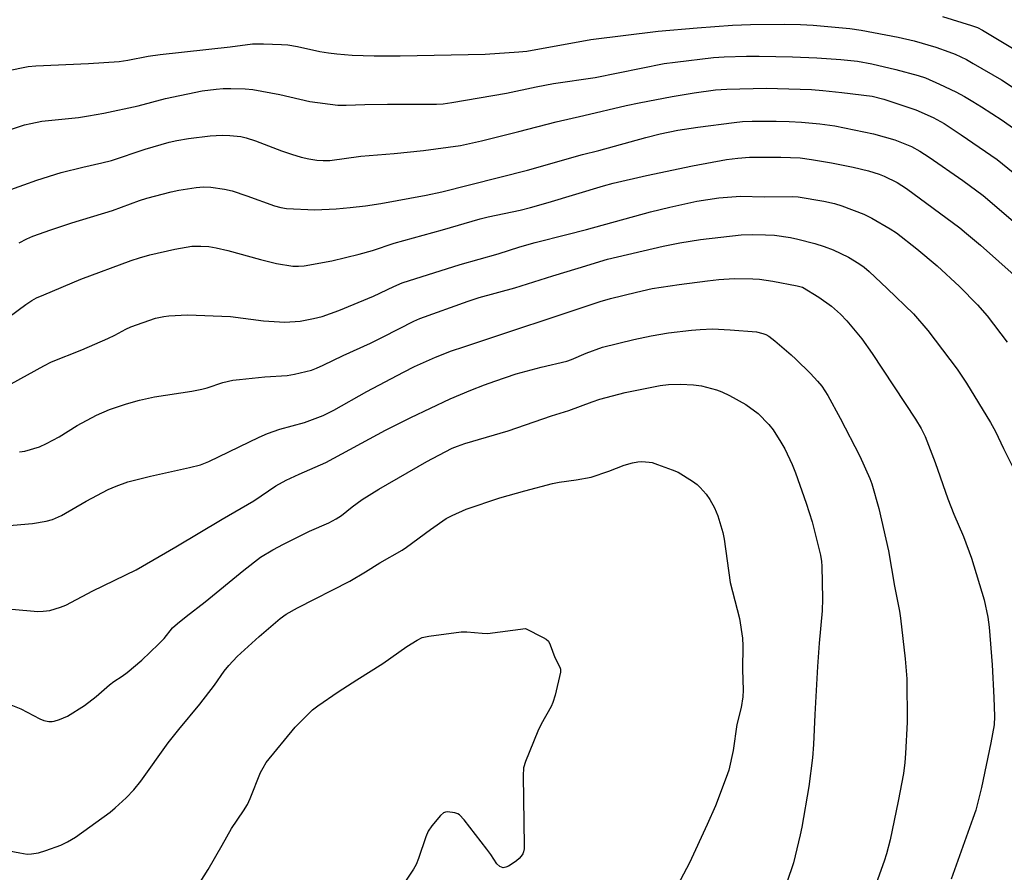
# Model space of a CAD drawing. Units: inches. Extents: x 1213772 to 1219772, y 577455 to 581455.
# Drawn here: x 1216845 to 1217105, y 577892 to 578116 of the extents above; entities that cross this region are included whole.
import ezdxf

# ---------------------------------------------------------------- set-up
doc = ezdxf.new("R2010")
doc.units = ezdxf.units.IN
doc.header["$MEASUREMENT"] = 0
doc.layers.add('Undefined', color=1, linetype='Continuous')

msp = doc.modelspace()

# ---------------------------------------------------------------- linework, layer by layer
at = {"layer": 'Undefined'}
for points, elevation in [([(1217088.65, 578117.32), (1217096.37, 578114.99), (1217097.9, 578114.4), (1217099.22, 578113.73), (1217111.59, 578106.37)], 488), ([(1216845.01, 578002.42), (1216846.43, 578002.63), (1216850.31, 578003.82), (1216852.17, 578004.63), (1216855.52, 578006.43), (1216860.28, 578009.38), (1216865.4, 578012.16), (1216868.8, 578013.62), (1216873.28, 578015.12), (1216876.68, 578016.09), (1216880.68, 578016.97), (1216890.55, 578018.51), (1216893.16, 578019), (1216894.55, 578019.37), (1216898.72, 578020.74), (1216901.37, 578021.34), (1216903.08, 578021.58), (1216909.77, 578022.26), (1216915.69, 578022.61), (1216917.64, 578022.98), (1216922.11, 578024.05), (1216923.43, 578024.53), (1216925.22, 578025.31), (1216930.44, 578027.87), (1216937.73, 578031.16), (1216941.02, 578032.77), (1216949.13, 578036.96), (1216950.75, 578037.61), (1216963.43, 578042.19), (1216966.4, 578043.15), (1216975.77, 578045.72), (1216985.84, 578048.93), (1216992.53, 578050.9), (1217000.29, 578053.31), (1217014.95, 578056.69), (1217019.31, 578057.6), (1217024.8, 578058.49), (1217035.56, 578059.72), (1217038.47, 578059.83), (1217041.98, 578059.76), (1217044.29, 578059.61), (1217048.51, 578059), (1217050.53, 578058.61), (1217054.97, 578057.42), (1217057.42, 578056.64), (1217059.84, 578055.74), (1217063.82, 578053.86), (1217066.56, 578052.17), (1217067.99, 578051.17), (1217069.33, 578050.03), (1217074.07, 578045.59), (1217081.02, 578038.84), (1217084.83, 578034.51), (1217092.55, 578024.25), (1217095.05, 578020.55), (1217101.38, 578010.21), (1217102.63, 578007.84), (1217104.77, 578003.33), (1217108.27, 577996.28)], 502), ([(1216838.18, 577982.66), (1216848.43, 577983.57), (1216852.1, 577984.2), (1216853.74, 577984.64), (1216856.09, 577985.69), (1216862.61, 577989.46), (1216868.4, 577992.48), (1216870.59, 577993.4), (1216873.67, 577994.53), (1216875.35, 577995), (1216879.58, 577996.02), (1216889.94, 577998.3), (1216892.8, 577999.04), (1216895, 577999.93), (1216908.28, 578006.32), (1216910.51, 578007.32), (1216913.77, 578008.47), (1216920.26, 578010.21), (1216925.19, 578012.04), (1216928.03, 578013.49), (1216936.71, 578018.4), (1216946.39, 578023.49), (1216949.3, 578024.96), (1216954.81, 578027.45), (1216959.09, 578029.08), (1216962.32, 578030.2), (1216998.3, 578042.16), (1217001.07, 578042.93), (1217007.91, 578044.62), (1217012.04, 578045.52), (1217019.12, 578046.61), (1217026.63, 578047.6), (1217029.63, 578047.94), (1217033.66, 578048.22), (1217038.58, 578048.14), (1217040.34, 578048.01), (1217043.87, 578047.53), (1217050.3, 578046.29), (1217051.76, 578045.92), (1217056.02, 578043.31), (1217059.37, 578040.94), (1217061.79, 578038.79), (1217063.38, 578037.05), (1217067.35, 578032.27), (1217070.15, 578028.41), (1217081.57, 578011.09), (1217083.06, 578008.65), (1217084.08, 578006.52), (1217086.76, 577999.65), (1217090.1, 577990.09), (1217091.67, 577986.04), (1217094.21, 577980.08), (1217096.37, 577974.41), (1217099.66, 577963.42), (1217100.67, 577958.84), (1217101.02, 577956.18), (1217101.75, 577946.21), (1217102.2, 577937.67), (1217102.38, 577932.64), (1217102.28, 577930.43), (1217101.44, 577925.68), (1217099, 577913.84), (1217097.45, 577907.92), (1217096.72, 577905.68), (1217091, 577889.69)], 504), ([(1216835.09, 577961.64), (1216849.85, 577960.36), (1216851.29, 577960.37), (1216853.03, 577960.59), (1216855.86, 577961.45), (1216857.24, 577961.99), (1216864.36, 577965.8), (1216875.83, 577971.33), (1216886.34, 577977.35), (1216898.5, 577984.73), (1216906.87, 577989.54), (1216912.66, 577993.45), (1216915.4, 577994.98), (1216918.87, 577996.6), (1216925.87, 577999.65), (1216941.62, 578008.15), (1216948.31, 578011.48), (1216958.76, 578016.46), (1216964.21, 578018.74), (1216967.81, 578020.14), (1216970.51, 578021.14), (1216976.18, 578023.02), (1216982.76, 578024.83), (1216989.52, 578026.4), (1216990.76, 578026.83), (1216994.65, 578028.5), (1216998.97, 578030.04), (1217007.21, 578032.14), (1217011.8, 578033.04), (1217016.39, 578033.82), (1217022.42, 578034.55), (1217024.73, 578034.78), (1217027.94, 578034.89), (1217032.61, 578034.67), (1217039.58, 578034.09), (1217041.24, 578033.69), (1217042.04, 578033.38), (1217042.79, 578032.98), (1217044.41, 578031.72), (1217048.69, 578028.09), (1217050, 578026.89), (1217053.85, 578023.17), (1217055.72, 578021.1), (1217056.79, 578019.77), (1217058.39, 578017.32), (1217061.7, 578011.38), (1217066.84, 578001.32), (1217069.52, 577995.4), (1217070, 577994.01), (1217071.91, 577987.5), (1217074.46, 577976.32), (1217076.03, 577966.98), (1217077.31, 577960.45), (1217077.62, 577958.58), (1217078.8, 577947.83), (1217079.23, 577942.57), (1217079.33, 577931.16), (1217078.95, 577922.88), (1217078.76, 577920.51), (1217078.36, 577917.55), (1217076.97, 577910.32), (1217074.86, 577900.11), (1217073.92, 577896.39), (1217073.31, 577894.43), (1217070.7, 577887.33)], 506), ([(1216840.51, 577936.55), (1216845.39, 577934.6), (1216850.38, 577932.02), (1216851.45, 577931.55), (1216852.82, 577931.27), (1216853.66, 577931.27), (1216854.21, 577931.35), (1216855.58, 577931.79), (1216857.71, 577932.71), (1216862.19, 577935.54), (1216865.25, 577937.93), (1216868.76, 577941), (1216869.93, 577941.85), (1216872.11, 577943.25), (1216873.42, 577944.23), (1216877.3, 577947.46), (1216881.75, 577951.73), (1216883.19, 577953.19), (1216885.46, 577955.98), (1216886.7, 577957.18), (1216888.99, 577959.05), (1216894.06, 577962.9), (1216904.26, 577971.22), (1216908.69, 577974.63), (1216911.92, 577976.62), (1216914.76, 577978.12), (1216921.58, 577981.51), (1216926.67, 577983.74), (1216928.63, 577984.76), (1216930.07, 577985.69), (1216932.89, 577987.93), (1216935.52, 577989.84), (1216939.9, 577992.6), (1216952.53, 577999.91), (1216957.36, 578002.49), (1216959.25, 578003.39), (1216960.61, 578003.98), (1216962.55, 578004.68), (1216974.05, 578008.03), (1216985.49, 578011.93), (1216990.06, 578013.34), (1216996.16, 578015.67), (1216998.25, 578016.38), (1217004.95, 578018.12), (1217014.12, 578019.98), (1217016.31, 578020.24), (1217019.48, 578020.33), (1217022.99, 578020.1), (1217025.02, 578019.84), (1217029.02, 578018.78), (1217030.42, 578018.32), (1217032.48, 578017.31), (1217036.77, 578014.96), (1217040.06, 578012.61), (1217042.84, 578009.63), (1217043.96, 578008.28), (1217046.02, 578005.05), (1217047.05, 578003.27), (1217049, 577999.11), (1217049.85, 577996.95), (1217052.66, 577988.9), (1217054.23, 577983.96), (1217056.5, 577975.19), (1217056.76, 577973.5), (1217056.85, 577972.33), (1217056.99, 577963.65), (1217056.95, 577960.52), (1217056.13, 577951.95), (1217055.69, 577945.83), (1217054.97, 577933.12), (1217054.63, 577925.23), (1217054.37, 577921.72), (1217053.37, 577914.16), (1217051.52, 577903.42), (1217051.12, 577901.41), (1217049.37, 577894.03), (1217047.59, 577888.83)], 508), ([(1216842.29, 577897.13), (1216845.11, 577896.6), (1216847.09, 577896.32), (1216848.19, 577896.34), (1216850.07, 577896.64), (1216852.03, 577897.26), (1216855.92, 577898.67), (1216857.75, 577899.58), (1216859.78, 577900.74), (1216868.99, 577907.36), (1216870.33, 577908.5), (1216873.16, 577911.12), (1216875.22, 577913.27), (1216877.09, 577915.56), (1216884.32, 577925.67), (1216887.12, 577929.18), (1216892.66, 577935.87), (1216896.51, 577940.85), (1216899.09, 577944.6), (1216900.27, 577946.09), (1216902.53, 577948.42), (1216908.34, 577953.73), (1216913.86, 577958.45), (1216915.41, 577959.62), (1216918.38, 577961.29), (1216932.21, 577968.3), (1216936.39, 577970.76), (1216940.18, 577973.19), (1216946.01, 577976.49), (1216947.21, 577977.28), (1216953.54, 577982), (1216957.67, 577984.86), (1216959.22, 577985.64), (1216962.92, 577987.31), (1216971.79, 577990.3), (1216978.39, 577992.18), (1216985.75, 577994.08), (1216987.53, 577994.42), (1216991.97, 577995.06), (1216995.94, 577995.8), (1217000.6, 577997.39), (1217004.62, 577998.97), (1217006.82, 577999.58), (1217008.21, 577999.86), (1217009.32, 577999.92), (1217011.25, 577999.77), (1217012.08, 577999.6), (1217013.47, 577999.15), (1217017.32, 577997.73), (1217018.94, 577997.06), (1217022.71, 577994.72), (1217023.9, 577993.84), (1217024.73, 577993.02), (1217026.27, 577991.25), (1217027.28, 577989.85), (1217028.46, 577987.64), (1217029.36, 577985.55), (1217030.72, 577981.17), (1217031.03, 577979.44), (1217032.59, 577967.96), (1217035.1, 577958.49), (1217035.87, 577953.27), (1217036.01, 577951.24), (1217035.9, 577945.06), (1217036.03, 577939.54), (1217035.96, 577937.81), (1217035.52, 577934.96), (1217034.42, 577930.5), (1217033.45, 577923.64), (1217032.23, 577918.49), (1217031.6, 577916.52), (1217028.73, 577909.07), (1217026.59, 577904.13), (1217021.89, 577893.97), (1217018.7, 577887.99)], 510), ([(1216892.69, 577888.94), (1216894.82, 577892.26), (1216898.52, 577898.65), (1216900.96, 577903.06), (1216904.16, 577907.69), (1216905.21, 577909.39), (1216905.93, 577910.94), (1216908.69, 577917.84), (1216909.32, 577919.09), (1216910.19, 577920.52), (1216917.77, 577929.83), (1216922.39, 577934.37), (1216923.8, 577935.44), (1216929.19, 577939.13), (1216934.06, 577942.33), (1216940.94, 577946.62), (1216947.31, 577951.08), (1216950.03, 577952.78), (1216951.33, 577953.43), (1216953.05, 577953.8), (1216961.63, 577954.97), (1216963.09, 577954.98), (1216967.15, 577954.61), (1216968.59, 577954.56), (1216978.62, 577955.8), (1216983.3, 577953.45), (1216984.03, 577953.02), (1216984.64, 577952.49), (1216985.14, 577951.56), (1216986.36, 577948.15), (1216987.68, 577945.66), (1216987.83, 577945.15), (1216987.83, 577944.32), (1216986.4, 577938.28), (1216985.82, 577936.3), (1216985.35, 577935.29), (1216982.75, 577930.56), (1216981.84, 577928.77), (1216978.62, 577920.73), (1216978.09, 577919.05), (1216977.99, 577916.98), (1216978.27, 577898.56), (1216978.24, 577897.7), (1216978.1, 577896.88), (1216977.89, 577896.4), (1216977.46, 577895.73), (1216976.91, 577895.12), (1216976.25, 577894.56), (1216975.08, 577893.71), (1216974.13, 577893.14), (1216973.42, 577892.84), (1216972.71, 577892.72), (1216972.25, 577892.83), (1216971.81, 577893.05), (1216971.02, 577893.74), (1216969.44, 577896.21), (1216968.39, 577897.65), (1216962.39, 577905.39), (1216961.21, 577906.66), (1216960.74, 577906.93), (1216959.94, 577907.18), (1216957.98, 577907.42), (1216957.45, 577907.37), (1216956.97, 577907.18), (1216956.13, 577906.46), (1216953.84, 577903.76), (1216952.92, 577902.37), (1216952.3, 577900.83), (1216950.38, 577895.15), (1216949.71, 577893.59), (1216949.05, 577892.33), (1216946.95, 577889.14)], 512)]:
    msp.add_lwpolyline(points, dxfattribs=dict(at, elevation=elevation))
for points in [[(1216836.64, 578101.94, 490), (1216845.6, 578103.82, 490), (1216847.31, 578104.11, 490), (1216849.32, 578104.31, 490), (1216863.29, 578104.95, 490), (1216871.36, 578105.48, 490), (1216873.64, 578105.79, 490), (1216879.04, 578106.85, 490), (1216882.18, 578107.3, 490), (1216900.65, 578109.31, 490), (1216906.51, 578110.08, 490), (1216909.42, 578110.13, 490), (1216914.16, 578109.97, 490), (1216915.87, 578109.84, 490), (1216918.4, 578109.43, 490), (1216924.29, 578108.13, 490), (1216926.56, 578107.73, 490), (1216928.83, 578107.44, 490), (1216932.81, 578107.16, 490), (1216938.64, 578106.95, 490), (1216945.56, 578106.94, 490), (1216967.94, 578107.39, 490), (1216976.86, 578107.99, 490), (1216978.93, 578108.21, 490), (1216995.83, 578111.25, 490), (1217013.6, 578113.45, 490), (1217023.9, 578114.34, 490), (1217033.28, 578115.03, 490), (1217037.95, 578115.22, 490), (1217046.99, 578115.32, 490), (1217051.19, 578115.22, 490), (1217054.53, 578115.01, 490), (1217064.23, 578114.15, 490), (1217067.23, 578113.73, 490), (1217076.99, 578111.85, 490), (1217081.2, 578110.9, 490), (1217086.88, 578109.28, 490), (1217090.38, 578108.05, 490), (1217092, 578107.38, 490), (1217094.98, 578105.97, 490), (1217096.8, 578104.96, 490), (1217104.24, 578100.61, 490), (1217108.64, 578097.74, 490)], [(1216842.13, 578087.34, 492), (1216846.32, 578088.71, 492), (1216848.04, 578089.13, 492), (1216850.95, 578089.69, 492), (1216860.57, 578090.69, 492), (1216863.29, 578091.09, 492), (1216867.34, 578091.81, 492), (1216876.32, 578093.75, 492), (1216883.62, 578095.72, 492), (1216893.23, 578097.68, 492), (1216896.91, 578098.2, 492), (1216898.81, 578098.31, 492), (1216900.79, 578098.31, 492), (1216904.6, 578098.22, 492), (1216906.64, 578098.05, 492), (1216913.78, 578096.77, 492), (1216921.71, 578094.89, 492), (1216929.07, 578093.91, 492), (1216931.3, 578093.91, 492), (1216936.23, 578094.11, 492), (1216942.17, 578094.2, 492), (1216955.09, 578094.17, 492), (1216956.83, 578094.28, 492), (1216959.2, 578094.6, 492), (1216973.55, 578097.11, 492), (1216981.45, 578098.8, 492), (1216986.01, 578099.65, 492), (1216996.97, 578101.21, 492), (1217015.19, 578104.89, 492), (1217018.08, 578105.3, 492), (1217028.2, 578106.49, 492), (1217031.04, 578106.68, 492), (1217036.92, 578106.88, 492), (1217040.3, 578106.9, 492), (1217049.11, 578106.72, 492), (1217055.46, 578106.45, 492), (1217061.82, 578106, 492), (1217066.26, 578105.51, 492), (1217070.05, 578104.84, 492), (1217076.35, 578103.36, 492), (1217082.25, 578101.74, 492), (1217084.15, 578101.13, 492), (1217087.89, 578099.51, 492), (1217092.2, 578097.44, 492), (1217094.5, 578096.21, 492), (1217096.72, 578094.93, 492), (1217098.96, 578093.51, 492), (1217104.4, 578089.94, 492), (1217107.78, 578087.59, 492)], [(1216842.77, 578071.72, 494), (1216849.64, 578074.12, 494), (1216856.05, 578076.13, 494), (1216861.74, 578077.6, 494), (1216866.78, 578078.68, 494), (1216869.29, 578079.33, 494), (1216878.21, 578082.32, 494), (1216884.54, 578084.17, 494), (1216886.53, 578084.62, 494), (1216889.67, 578085.18, 494), (1216895.38, 578085.82, 494), (1216898.56, 578085.99, 494), (1216900.59, 578085.97, 494), (1216903.44, 578085.64, 494), (1216904.84, 578085.33, 494), (1216907.29, 578084.55, 494), (1216914.17, 578081.88, 494), (1216916.86, 578080.99, 494), (1216919.41, 578080.25, 494), (1216921.43, 578079.78, 494), (1216923.49, 578079.43, 494), (1216925.22, 578079.34, 494), (1216926.94, 578079.35, 494), (1216935.17, 578080.46, 494), (1216943.92, 578081.14, 494), (1216951.69, 578081.94, 494), (1216961.43, 578083.28, 494), (1216966.98, 578084.51, 494), (1216976.85, 578086.99, 494), (1216986.72, 578089.58, 494), (1216994.01, 578091.18, 494), (1217005.18, 578093.86, 494), (1217008.63, 578094.59, 494), (1217017.29, 578096.22, 494), (1217023.11, 578097.17, 494), (1217028.78, 578097.96, 494), (1217031.71, 578098.17, 494), (1217042.13, 578098.41, 494), (1217054.12, 578098.03, 494), (1217057.11, 578097.83, 494), (1217062.07, 578097.31, 494), (1217070.11, 578096.29, 494), (1217073.19, 578095.55, 494), (1217081.6, 578092.72, 494), (1217086.24, 578090.71, 494), (1217089.13, 578089.14, 494), (1217093.63, 578086.14, 494), (1217103.11, 578079.58, 494), (1217115.79, 578069.27, 494)], [(1216844.92, 578057.57, 496), (1216846.93, 578058.64, 496), (1216848.54, 578059.34, 496), (1216853.31, 578061.08, 496), (1216858.86, 578062.91, 496), (1216869.63, 578066.15, 496), (1216876.68, 578068.75, 496), (1216878.62, 578069.4, 496), (1216885.09, 578071.07, 496), (1216887.07, 578071.51, 496), (1216891.66, 578072.24, 496), (1216893.61, 578072.36, 496), (1216895.53, 578072.3, 496), (1216899.19, 578071.73, 496), (1216901.16, 578071.3, 496), (1216905.07, 578070.05, 496), (1216912.32, 578067.36, 496), (1216914.03, 578066.93, 496), (1216915.48, 578066.69, 496), (1216922.96, 578066.36, 496), (1216928.64, 578066.55, 496), (1216932.36, 578066.89, 496), (1216936.35, 578067.35, 496), (1216940.44, 578067.96, 496), (1216952.4, 578070.21, 496), (1216956.5, 578071.06, 496), (1216979.17, 578076.81, 496), (1216993.65, 578080.88, 496), (1216997.95, 578081.96, 496), (1217010.39, 578085.41, 496), (1217014.11, 578086.33, 496), (1217018.84, 578087.3, 496), (1217024.1, 578088.12, 496), (1217033.68, 578089.39, 496), (1217035.9, 578089.61, 496), (1217038.39, 578089.71, 496), (1217044.81, 578089.73, 496), (1217048.18, 578089.64, 496), (1217051.47, 578089.45, 496), (1217056.3, 578089.03, 496), (1217060.22, 578088.45, 496), (1217070.49, 578086.37, 496), (1217076.1, 578084.79, 496), (1217080.47, 578083.03, 496), (1217082.73, 578081.82, 496), (1217085.15, 578080.25, 496), (1217094.08, 578074.08, 496), (1217099.4, 578070.08, 496), (1217109.83, 578061.24, 496)], [(1216842.29, 578038.12, 498), (1216846.67, 578041.31, 498), (1216848.3, 578042.4, 498), (1216849.55, 578043.09, 498), (1216851.42, 578043.91, 498), (1216861.27, 578047.98, 498), (1216874.53, 578052.91, 498), (1216876.72, 578053.64, 498), (1216879.45, 578054.4, 498), (1216886, 578055.96, 498), (1216890.57, 578056.72, 498), (1216892.94, 578056.75, 498), (1216895.01, 578056.64, 498), (1216896.98, 578056.27, 498), (1216900.07, 578055.57, 498), (1216908.63, 578053.23, 498), (1216912.9, 578052.17, 498), (1216917.2, 578051.46, 498), (1216918.68, 578051.42, 498), (1216920.16, 578051.53, 498), (1216927.46, 578052.85, 498), (1216934.69, 578054.6, 498), (1216938.19, 578055.62, 498), (1216943.96, 578057.51, 498), (1216956.66, 578061, 498), (1216966.6, 578063.92, 498), (1216968.77, 578064.45, 498), (1216977.21, 578066.24, 498), (1216979.89, 578066.9, 498), (1216984.6, 578068.21, 498), (1216999.23, 578072.67, 498), (1217001.74, 578073.33, 498), (1217010.55, 578075.38, 498), (1217022.72, 578077.93, 498), (1217031.66, 578079.56, 498), (1217034.66, 578079.99, 498), (1217037.71, 578080.2, 498), (1217040.49, 578080.24, 498), (1217045.97, 578080.19, 498), (1217051.06, 578080, 498), (1217054.11, 578079.62, 498), (1217059.39, 578078.7, 498), (1217065.05, 578077.58, 498), (1217069.17, 578076.6, 498), (1217071.94, 578075.72, 498), (1217073.29, 578075.19, 498), (1217076.7, 578073.52, 498), (1217079.2, 578071.91, 498), (1217093.23, 578061.53, 498), (1217095, 578060.11, 498), (1217098.71, 578056.95, 498), (1217108.37, 578048.37, 498)], [(1216842.87, 578020.43, 500), (1216851.47, 578025.14, 500), (1216853.52, 578026.17, 500), (1216861.47, 578029.38, 500), (1216868.33, 578032.35, 500), (1216870.18, 578033.22, 500), (1216873.11, 578034.8, 500), (1216874.45, 578035.43, 500), (1216880.92, 578037.69, 500), (1216883.11, 578038.17, 500), (1216884.5, 578038.38, 500), (1216889.34, 578038.57, 500), (1216900.7, 578038.13, 500), (1216909.42, 578037.01, 500), (1216915.11, 578036.7, 500), (1216919.14, 578036.95, 500), (1216922.61, 578037.63, 500), (1216924.91, 578038.19, 500), (1216929.35, 578039.76, 500), (1216938.44, 578043.57, 500), (1216943.85, 578046.12, 500), (1216946.04, 578047.02, 500), (1216961.39, 578051.92, 500), (1216971.36, 578054.67, 500), (1216977.07, 578056.53, 500), (1216981.13, 578057.73, 500), (1216989.55, 578059.79, 500), (1216994.74, 578061.14, 500), (1217011.58, 578065.8, 500), (1217016.73, 578067.03, 500), (1217023.84, 578068.57, 500), (1217029.67, 578069.51, 500), (1217035.39, 578069.88, 500), (1217041.57, 578069.73, 500), (1217048.98, 578069.85, 500), (1217050.6, 578069.71, 500), (1217057.38, 578068.6, 500), (1217060.2, 578067.97, 500), (1217062.11, 578067.41, 500), (1217067.91, 578065.16, 500), (1217070.04, 578064.13, 500), (1217074.9, 578061.33, 500), (1217076.53, 578060.21, 500), (1217081.91, 578056.07, 500), (1217087.28, 578051.51, 500), (1217093.17, 578046.06, 500), (1217097.93, 578041.22, 500), (1217100.49, 578038.38, 500), (1217105.72, 578031.42, 500)]]:
    msp.add_polyline3d(points, dxfattribs=at)

doc.saveas('drawing.dxf')
